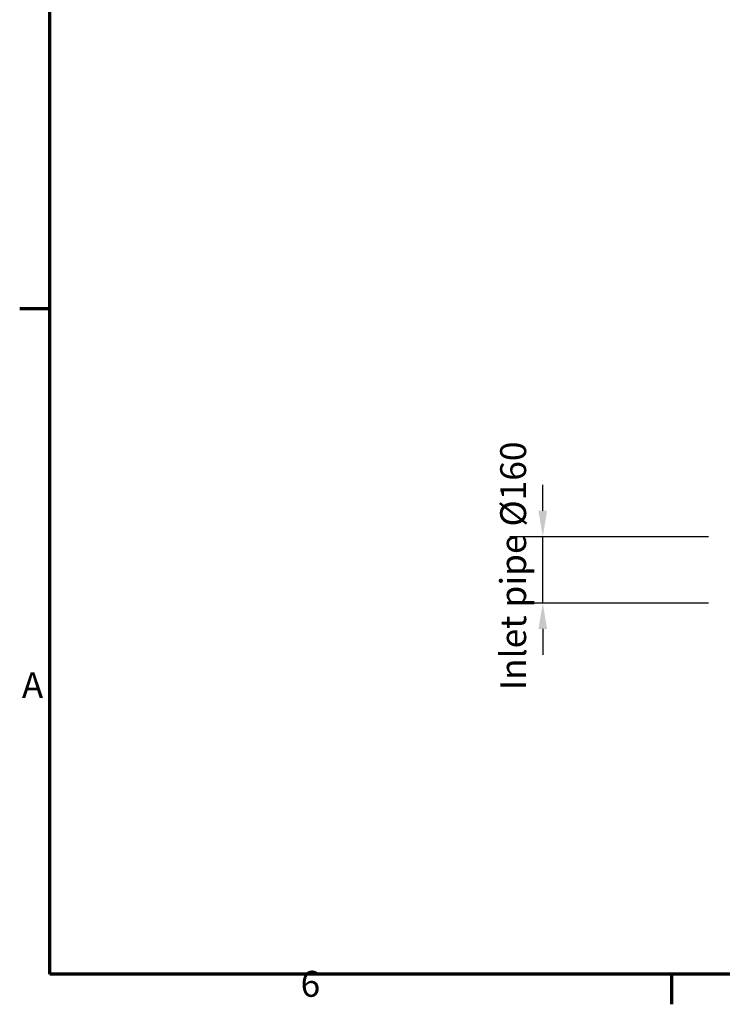
# Model space of a CAD drawing. Units: millimetres. Extents: x 0 to 10500, y 0 to 7425.
# Drawn here: x 177 to 1872, y 177 to 2554 of the extents above; entities that cross this region are included whole.
import ezdxf

# ---------------------------------------------------------------- set-up
doc = ezdxf.new("R2010")
doc.units = ezdxf.units.MM
doc.header["$LTSCALE"] = 25
doc.layers.add('Border (ISO)', color=7, linetype='Continuous', lineweight=70)
doc.layers.add('Dimension (ISO)', color=7, linetype='Continuous', lineweight=25)
doc.styles.add('Note Text (ISO)', font='tahoma.ttf')
doc.dimstyles.new('Default (ISO)', dxfattribs={"dimscale": 25, "dimtxt": 2.5, "dimasz": 2.5, "dimexe": 3.175, "dimexo": 0, "dimgap": 0.762, "dimtad": 1, "dimrnd": 1e-08, "dimzin": 0, "dimtxsty": 'Note Text (ISO)', "dimcen": 0.09, "dimdle": 10, "dimclrd": 5, "dimclre": 5, "dimclrt": 5, "dimazin": 0, "dimtfac": 1.40208, "dimtmove": 0, "dimatfit": 3, "dimfxl": 1, "dimtolj": 1, "dimtzin": 0, "dimlwd": -1, "dimlwe": -1, "dimarcsym": 0})

# ---------------------------------------------------------------- blocks, each defined once
blk = doc.blocks.new('Borders Výchozí rámeček')
at = {"layer": 'Border (ISO)'}
for p, q in [((10, 74.25), (7.1, 74.25)), ((70, 10), (70, 7.1))]:
    blk.add_line(p, q, dxfattribs=at)
at = {"layer": 'Border (ISO)', "flags": 128}
blk.add_lwpolyline([(10, 10), (10, 287), (410, 287), (410, 10), (10, 10)], dxfattribs=at)
at = {"layer": 'Border (ISO)', "color": 5, "true_color": 0x0000ff, "char_height": 2.5, "attachment_point": 7, "style": 'Note Text (ISO)'}
for s, insert in [('A', (7.303, 35.875)), ('6', (34.202, 7.047))]:
    blk.add_mtext(s, dxfattribs=dict(at, insert=insert))
blk = doc.blocks.new('*D12')
at = {"layer": 'Defpoints', "color": 0, "transparency": 16777216}
for p in [(1439.3, 1306), (1839.3, 1306), (1839.3, 1146)]:
    blk.add_point(p, dxfattribs=at)
at = {"layer": 'Dimension (ISO)', "color": 5, "transparency": 16777216}
for p, q in [((1439.3, 1368.5), (1439.3, 1431)), ((1839.3, 1306), (1359.9, 1306)), ((1439.3, 1146), (1439.3, 1306)), ((1839.3, 1146), (1359.9, 1146)), ((1439.3, 1083.5), (1439.3, 1021))]:
    blk.add_line(p, q, dxfattribs=at)
for points in [[(1428.9, 1368.5), (1449.7, 1368.5), (1439.3, 1306)], [(1428.9, 1083.5), (1449.7, 1083.5), (1439.3, 1146)]]:
    blk.add_solid(points, dxfattribs=at)
at = {"layer": 'Dimension (ISO)', "color": 5, "transparency": 16777216, "insert": (1336.6, 935.3), "char_height": 62.5, "attachment_point": 1, "rotation": 90, "style": 'Note Text (ISO)'}
blk.add_mtext('\\A1;Inlet pipe Ø160', dxfattribs=at)

msp = doc.modelspace()

# ---------------------------------------------------------------- block references
at = {"xscale": 25, "yscale": 25, "zscale": 25}
msp.add_blockref('Borders Výchozí rámeček', (0, 0), dxfattribs=at)

# ---------------------------------------------------------------- dimensions: what is measured, and where the dimension line sits
at = {"layer": 'Dimension (ISO)', "color": 5, "true_color": 0x0000ff}
dim = msp.add_linear_dim(base=(1439.3, 1306), p1=(1839.3, 1146), p2=(1839.3, 1306), angle=90, text='Inlet pipe Ø<>', dimstyle='Default (ISO)', override={"dimgap": 0.762, "dimdec": 0, "dimtol": 0, "dimlim": 0, "dimtp": 0, "dimtm": 0, "dimtdec": 2, "dimtofl": 1, "dimatfit": 1}, dxfattribs=at)
dim.commit()
dim.dimension.update_dxf_attribs({"geometry": '*D12', "text_midpoint": (1439.3, 1226), "dimtype": 160})

doc.saveas('drawing.dxf')
